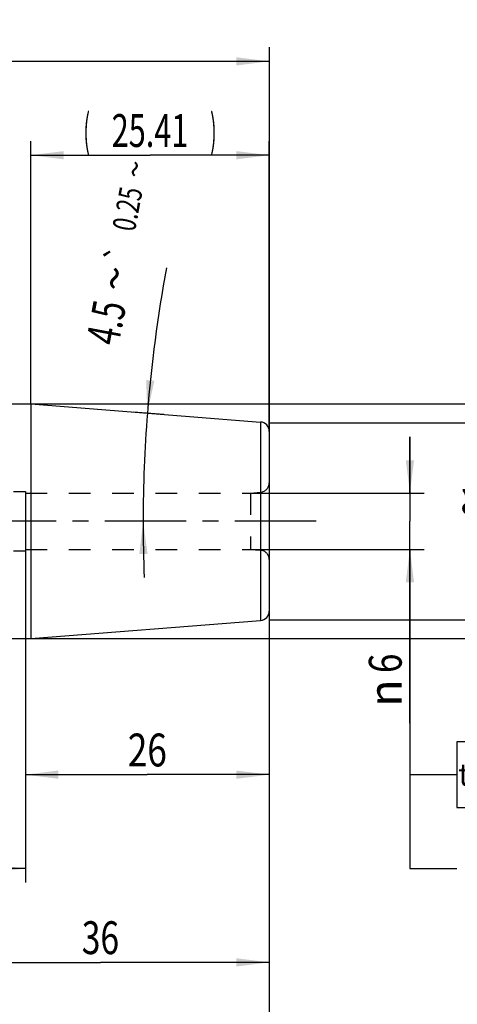
# Model space of a CAD drawing. Units: millimetres. Extents: x 0 to 420, y 0 to 297.
# Drawn here: x 217 to 264, y 104 to 209 of the extents above; entities that cross this region are included whole.
import ezdxf
from ezdxf.enums import TextEntityAlignment as Align

# ---------------------------------------------------------------- set-up
doc = ezdxf.new("R2010")
doc.units = ezdxf.units.MM
doc.header["$LTSCALE"] = 23.1
doc.linetypes.add('CENTER', pattern=[0.6, 0.375, -0.075, 0.075, -0.075])
doc.linetypes.add('HIDDEN', pattern=[0.2, 0.1, -0.1])
doc.layers.get('0').update_dxf_attribs({"linetype": 'CONTINUOUS'})
for name, color, linetype in [('30261653_DIM', 7, 'CONTINUOUS'), ('30338450_AXIS', 7, 'CONTINUOUS'), ('30338450_CL', 7, 'CONTINUOUS'), ('30338450_DIM', 7, 'CONTINUOUS'), ('30338450_HL', 7, 'CONTINUOUS'), ('606397286-000-00-ED1_CL', 7, 'CONTINUOUS')]:
    doc.layers.add(name, color=color, linetype=linetype)
doc.styles.get("Standard").update_dxf_attribs({"font": 'TXT.SHX', "width": 0.7})
doc.styles.add('TEXTSTYLE_3', font='gdt', dxfattribs={"width": 0.7})
doc.dimstyles.new('DIMSTYLE_1', dxfattribs={"dimtxt": 3.5, "dimasz": 3.5, "dimexe": 0.18, "dimexo": 0.0625, "dimgap": 0.09, "dimtad": 1, "dimdec": 3, "dimdsep": 46, "dimtxsty": 'STANDARD', "dimblk": '_FILLED', "dimblk1": '_FILLED', "dimblk2": '_FILLED', "dimcen": 0.09, "dimclrt": 2, "dimadec": 0, "dimazin": 0, "dimtp": 0.1, "dimtm": 0.1, "dimtfac": 1, "dimtdec": 3, "dimtofl": 0, "dimtmove": 0, "dimatfit": 3, "dimldrblk": '_FILLED', "dimfxl": 1, "dimtolj": 1, "dimarcsym": 0})
doc.dimstyles.new('DIMSTYLE_2', dxfattribs={"dimtxt": 3.5, "dimasz": 3.5, "dimexe": 0.18, "dimexo": 0.0625, "dimgap": 0.09, "dimtad": 1, "dimdec": 3, "dimdsep": 46, "dimtxsty": 'STANDARD', "dimblk": '_FILLED', "dimblk1": '_FILLED', "dimblk2": '_FILLED', "dimcen": 0.09, "dimclrt": 2, "dimadec": 0, "dimazin": 0, "dimtol": 1, "dimtp": 0.25, "dimtm": 0.25, "dimtfac": 1, "dimtdec": 3, "dimtofl": 0, "dimtmove": 0, "dimatfit": 3, "dimldrblk": '_FILLED', "dimfxl": 1, "dimtolj": 1, "dimarcsym": 0})
doc.dimstyles.new('DIMSTYLE_4', dxfattribs={"dimtxt": 3.5, "dimasz": 3.5, "dimexe": 0.18, "dimexo": 0.0625, "dimgap": 0.09, "dimtad": 1, "dimdec": 3, "dimdsep": 46, "dimtxsty": 'STANDARD', "dimblk": '_FILLED', "dimblk1": '_FILLED', "dimblk2": '_FILLED', "dimcen": 0.09, "dimclrt": 2, "dimadec": 0, "dimazin": 0, "dimtm": 0.2, "dimtfac": 1, "dimtdec": 3, "dimtofl": 0, "dimtmove": 0, "dimatfit": 3, "dimldrblk": '_FILLED', "dimfxl": 1, "dimtolj": 1, "dimarcsym": 0})
doc.dimstyles.new('DIMSTYLE_5', dxfattribs={"dimtxt": 3.5, "dimasz": 3.5, "dimexe": 0.18, "dimexo": 0.0625, "dimgap": 0.09, "dimtad": 1, "dimdec": 3, "dimdsep": 46, "dimtxsty": 'STANDARD', "dimblk": '_FILLED', "dimblk1": '_FILLED', "dimblk2": '_FILLED', "dimcen": 0.09, "dimclrt": 2, "dimadec": 0, "dimazin": 0, "dimtp": 0.05, "dimtm": 0.05, "dimtfac": 1, "dimtdec": 3, "dimtofl": 0, "dimtmove": 0, "dimatfit": 3, "dimldrblk": '_FILLED', "dimfxl": 1, "dimtolj": 1, "dimarcsym": 0})
doc.dimstyles.new('DIMSTYLE_6', dxfattribs={"dimtxt": 3.5, "dimasz": 3.5, "dimexe": 0.18, "dimexo": 0.0625, "dimgap": 0.09, "dimtad": 1, "dimdec": 3, "dimdsep": 46, "dimtxsty": 'STANDARD', "dimblk": '_FILLED', "dimblk1": '_FILLED', "dimblk2": '_FILLED', "dimcen": 0.09, "dimclrt": 2, "dimadec": 0, "dimazin": 0, "dimtp": 0.15, "dimtm": 0.15, "dimtfac": 1, "dimtdec": 3, "dimtofl": 0, "dimtmove": 0, "dimatfit": 3, "dimldrblk": '_FILLED', "dimfxl": 1, "dimtolj": 1, "dimarcsym": 0})
doc.dimstyles.new('DIMSTYLE_7', dxfattribs={"dimtxt": 3.5, "dimasz": 3.5, "dimexe": 0.18, "dimexo": 0.0625, "dimgap": 0.09, "dimtad": 1, "dimdsep": 46, "dimtxsty": 'STANDARD', "dimblk": '_FILLED', "dimblk1": '_FILLED', "dimblk2": '_FILLED', "dimcen": 0.09, "dimclrt": 2, "dimadec": 0, "dimazin": 0, "dimtp": 0.1, "dimtm": 0.1, "dimtfac": 1, "dimtofl": 0, "dimtmove": 0, "dimatfit": 3, "dimldrblk": '_FILLED', "dimfxl": 1, "dimtolj": 1, "dimarcsym": 0})
doc.dimstyles.get("Standard").update_dxf_attribs({"dimtxt": 3.5, "dimasz": 3.5, "dimexe": 0.18, "dimexo": 0.0625, "dimgap": 0.09, "dimtad": 1, "dimdec": 3, "dimdsep": 46, "dimtxsty": 'STANDARD', "dimblk": '_FILLED', "dimblk1": '_FILLED', "dimblk2": '_FILLED', "dimcen": 0.09, "dimclrt": 2, "dimadec": 0, "dimazin": 0, "dimtol": 1, "dimtp": 0.005, "dimtm": 0.005, "dimtfac": 1, "dimtdec": 3, "dimtofl": 0, "dimtmove": 0, "dimatfit": 3, "dimldrblk": '_FILLED', "dimfxl": 1, "dimtolj": 1, "dimarcsym": 0})

# ---------------------------------------------------------------- blocks, each defined once
blk = doc.blocks.new('_FILLED')
at = {"color": 0, "linetype": 'BYBLOCK'}
blk.add_solid([(0, 0), (-1, 0.125), (-1, -0.125)], dxfattribs=at)
blk = doc.blocks.new('*D0')
at = {"layer": '30261653_DIM', "color": 3, "linetype": 'CONTINUOUS'}
for p, q in [((208, 155.3), (208, 116.8)), ((218, 155.3), (218, 116.8)), ((213, 118.3), (175.26, 118.3)), ((208, 118.3), (213, 118.3)), ((218, 118.3), (213, 118.3))]:
    blk.add_line(p, q, dxfattribs=at)
at = {"layer": '30261653_DIM', "color": 3, "linetype": 'CONTINUOUS', "xscale": 3.5, "yscale": 3.5, "zscale": 3.5, "rotation": 180}
blk.add_blockref('_FILLED', (208, 118.3), dxfattribs=at)
at = {"layer": '30261653_DIM', "color": 3, "linetype": 'CONTINUOUS', "xscale": 3.5, "yscale": 3.5, "zscale": 3.5}
blk.add_blockref('_FILLED', (218, 118.3), dxfattribs=at)
at = {"layer": '30261653_DIM', "color": 2, "linetype": 'CONTINUOUS'}
for s, width, p in [('10', 0.678571, (206.17, 119.18)), ('VERSTELLWEG', 0.80303, (206.17, 113.05))]:
    blk.add_text(s, height=3.5, dxfattribs=dict(at, width=width)).set_placement(p, align=Align.RIGHT)
blk = doc.blocks.new('*D1')
at = {"layer": '30338450_DIM', "color": 3, "linetype": 'CONTINUOUS'}
for p, q in [((232.75, 166.69), (229.51, 166.94)), ((231.24, 155.3), (229.05, 155.3))]:
    blk.add_line(p, q, dxfattribs=at)
for start, end in [(169.4061, 175.5), (175.5, 180), (180, 182.3408)]:
    blk.add_arc((377.41, 155.3), 146.86, start, end, dxfattribs=at)
for points in [[(230.88, 170.35), (231, 166.83), (231.75, 170.27)], [(231.03, 151.81), (230.55, 155.3), (230.15, 151.8)]]:
    blk.add_solid(points, dxfattribs=at)
at = {"layer": '30338450_DIM', "color": 2, "linetype": 'CONTINUOUS', "style": 'TEXTSTYLE_3'}
for s, height, p in [('~', 2.45, (230.88, 192.6)), ('`', 2.45, (229.18, 183.51)), ('~', 3.5, (229.22, 180.86))]:
    blk.add_text(s, height=height, rotation=79.4061, dxfattribs=at).set_placement(p, align=Align.CENTER)
at = {"layer": '30338450_DIM', "color": 2, "linetype": 'CONTINUOUS'}
for s, height, width, p in [('0.25', 2.45, 0.714286, (230.09, 188.35)), ('4.5', 3.5, 0.690476, (228.34, 176.15))]:
    blk.add_text(s, height=height, rotation=79.4061, dxfattribs=dict(at, width=width)).set_placement(p, align=Align.CENTER)
blk = doc.blocks.new('*D3')
at = {"layer": '30338450_DIM', "color": 3, "linetype": 'CONTINUOUS'}
for p, q in [((218, 158.45), (218, 126.8)), ((244, 158.45), (244, 126.8)), ((218, 128.3), (231, 128.3)), ((244, 128.3), (231, 128.3))]:
    blk.add_line(p, q, dxfattribs=at)
at = {"layer": '30338450_DIM', "color": 3, "linetype": 'CONTINUOUS', "xscale": 3.5, "yscale": 3.5, "zscale": 3.5, "rotation": 180}
blk.add_blockref('_FILLED', (218, 128.3), dxfattribs=at)
at = {"layer": '30338450_DIM', "color": 3, "linetype": 'CONTINUOUS', "xscale": 3.5, "yscale": 3.5, "zscale": 3.5}
blk.add_blockref('_FILLED', (244, 128.3), dxfattribs=at)
at = {"layer": '30338450_DIM', "color": 2, "linetype": 'CONTINUOUS', "width": 0.785714}
blk.add_text('26', height=3.5, dxfattribs=at).set_placement((231, 129.18), align=Align.CENTER)
blk = doc.blocks.new('*D5')
at = {"layer": '30338450_DIM', "color": 3, "linetype": 'CONTINUOUS'}
for p, q in [((244, 145.73), (244, 96.8)), ((199.95, 142.38), (199.95, 96.8)), ((199.95, 98.3), (221.97, 98.3)), ((244, 98.3), (221.97, 98.3))]:
    blk.add_line(p, q, dxfattribs=at)
at = {"layer": '30338450_DIM', "color": 3, "linetype": 'CONTINUOUS', "xscale": 3.5, "yscale": 3.5, "zscale": 3.5, "rotation": 180}
blk.add_blockref('_FILLED', (199.95, 98.3), dxfattribs=at)
at = {"layer": '30338450_DIM', "color": 3, "linetype": 'CONTINUOUS', "xscale": 3.5, "yscale": 3.5, "zscale": 3.5}
blk.add_blockref('_FILLED', (244, 98.3), dxfattribs=at)
at = {"layer": '30338450_DIM', "color": 2, "linetype": 'CONTINUOUS', "width": 0.728571}
blk.add_text('44.05', height=3.5, dxfattribs=at).set_placement((221.97, 99.18), align=Align.CENTER)
blk = doc.blocks.new('*D6')
at = {"layer": '30338450_DIM', "color": 3, "linetype": 'CONTINUOUS'}
for p, q in [((208, 145.73), (208, 106.8)), ((244, 145.73), (244, 106.8)), ((208, 108.3), (226, 108.3)), ((244, 108.3), (226, 108.3))]:
    blk.add_line(p, q, dxfattribs=at)
at = {"layer": '30338450_DIM', "color": 3, "linetype": 'CONTINUOUS', "xscale": 3.5, "yscale": 3.5, "zscale": 3.5, "rotation": 180}
blk.add_blockref('_FILLED', (208, 108.3), dxfattribs=at)
at = {"layer": '30338450_DIM', "color": 3, "linetype": 'CONTINUOUS', "xscale": 3.5, "yscale": 3.5, "zscale": 3.5}
blk.add_blockref('_FILLED', (244, 108.3), dxfattribs=at)
at = {"layer": '30338450_DIM', "color": 2, "linetype": 'CONTINUOUS', "width": 0.75}
blk.add_text('36', height=3.5, dxfattribs=at).set_placement((226, 109.18), align=Align.CENTER)
blk = doc.blocks.new('*D7')
at = {"layer": '30338450_DIM', "color": 3, "linetype": 'CONTINUOUS'}
for p, q in [((174, 155.3), (174, 205.8)), ((244, 205.8), (244, 158.24)), ((174, 204.3), (209, 204.3)), ((244, 204.3), (209, 204.3))]:
    blk.add_line(p, q, dxfattribs=at)
at = {"layer": '30338450_DIM', "color": 3, "linetype": 'CONTINUOUS', "xscale": 3.5, "yscale": 3.5, "zscale": 3.5, "rotation": 180}
blk.add_blockref('_FILLED', (174, 204.3), dxfattribs=at)
at = {"layer": '30338450_DIM', "color": 3, "linetype": 'CONTINUOUS', "xscale": 3.5, "yscale": 3.5, "zscale": 3.5}
blk.add_blockref('_FILLED', (244, 204.3), dxfattribs=at)
at = {"layer": '30338450_DIM', "color": 2, "linetype": 'CONTINUOUS', "width": 0.785714}
blk.add_text('70', height=3.5, dxfattribs=at).set_placement((209, 205.18), align=Align.CENTER)
blk = doc.blocks.new('*D9')
at = {"layer": '30338450_DIM', "color": 3, "linetype": 'CONTINUOUS'}
for p, q in [((259, 158.3), (259, 164.3)), ((259, 164.3), (259, 155.3)), ((242, 158.3), (260.5, 158.3)), ((259, 133.79), (259, 155.3)), ((242, 152.3), (260.5, 152.3)), ((259, 152.3), (259, 133.79))]:
    blk.add_line(p, q, dxfattribs=at)
at = {"layer": '30338450_DIM', "color": 3, "linetype": 'CONTINUOUS', "xscale": 3.5, "yscale": 3.5, "zscale": 3.5}
for p, rotation in [((259, 158.3), 270), ((259, 152.3), 90)]:
    blk.add_blockref('_FILLED', p, dxfattribs=dict(at, rotation=rotation))
at = {"layer": '30338450_DIM', "color": 2, "linetype": 'CONTINUOUS', "width": 0.785714}
blk.add_text('6', height=3.5, rotation=90, dxfattribs=at).set_placement((258.12, 141.2), align=Align.RIGHT)
at = {"layer": '30338450_DIM', "color": 2, "linetype": 'CONTINUOUS', "style": 'TEXTSTYLE_3'}
blk.add_text('n', height=3.5, rotation=90, dxfattribs=at).set_placement((258.12, 138.45), align=Align.RIGHT)
blk = doc.blocks.new('GEOM_TOLERANCE_SYMBOLS_BL2', base_point=(279.51, 128.3))
at = {"layer": '606397286-000-00-ED1_CL', "color": 3, "linetype": 'CONTINUOUS'}
for p, q in [((264, 131.8), (264, 124.8)), ((286, 131.8), (264, 131.8)), ((271, 131.8), (271, 124.8)), ((286, 131.8), (286, 124.8)), ((286, 131.8), (293, 131.8)), ((293, 124.8), (293, 131.8)), ((293.03, 131.8), (300.03, 131.8)), ((300.03, 131.8), (300.03, 124.8)), ((259, 128.3), (264, 128.3)), ((264, 124.8), (286, 124.8)), ((286, 124.8), (293, 124.8)), ((293.03, 124.8), (300.03, 124.8))]:
    blk.add_line(p, q, dxfattribs=at)
at = {"layer": '606397286-000-00-ED1_CL', "color": 2, "linetype": 'CONTINUOUS'}
for s, width, p in [('0.003', 0.728571, (272.12, 126.55)), ('A', 0.857143, (288, 126.55)), ('B', 0.785714, (295.16, 126.55))]:
    blk.add_text(s, height=3.5, dxfattribs=dict(at, width=width)).set_placement(p)
at = {"layer": '606397286-000-00-ED1_CL', "color": 2, "linetype": 'CONTINUOUS', "style": 'TEXTSTYLE_3'}
blk.add_text('t', height=2.4, dxfattribs=at).set_placement((264.15, 127.1))
blk = doc.blocks.new('*D10')
at = {"layer": '30338450_DIM', "color": 3, "linetype": 'CONTINUOUS'}
for p, q in [((218.58, 167.8), (218.58, 195.8)), ((244, 164.88), (244, 195.8)), ((218.58, 194.3), (231.29, 194.3)), ((244, 194.3), (231.29, 194.3))]:
    blk.add_line(p, q, dxfattribs=at)
at = {"layer": '30338450_DIM', "color": 3, "linetype": 'CONTINUOUS', "xscale": 3.5, "yscale": 3.5, "zscale": 3.5, "rotation": 180}
blk.add_blockref('_FILLED', (218.58, 194.3), dxfattribs=at)
at = {"layer": '30338450_DIM', "color": 3, "linetype": 'CONTINUOUS', "xscale": 3.5, "yscale": 3.5, "zscale": 3.5}
blk.add_blockref('_FILLED', (244, 194.3), dxfattribs=at)
at = {"layer": '30338450_DIM', "color": 2, "linetype": 'CONTINUOUS'}
for s, width, p in [('(', 0.428571, (224.54, 195.18)), ('25.41', 0.685714, (231.29, 195.18)), (')', 0.428571, (238.04, 195.18))]:
    blk.add_text(s, height=3.5, dxfattribs=dict(at, width=width)).set_placement(p, align=Align.CENTER)
blk = doc.blocks.new('*D11')
at = {"layer": '30338450_DIM', "color": 3, "linetype": 'CONTINUOUS'}
for p, q in [((218.58, 167.8), (280.5, 167.8)), ((279, 167.8), (279, 155.3)), ((279, 142.8), (279, 155.3)), ((218.58, 142.8), (280.5, 142.8))]:
    blk.add_line(p, q, dxfattribs=at)
at = {"layer": '30338450_DIM', "color": 3, "linetype": 'CONTINUOUS', "xscale": 3.5, "yscale": 3.5, "zscale": 3.5}
for p, rotation in [((279, 167.8), 90), ((279, 142.8), 270)]:
    blk.add_blockref('_FILLED', p, dxfattribs=dict(at, rotation=rotation))
at = {"layer": '30338450_DIM', "color": 2, "linetype": 'CONTINUOUS', "width": 0.75}
blk.add_text('25', height=3.5, rotation=90, dxfattribs=at).set_placement((278.12, 157.64), align=Align.CENTER)
at = {"layer": '30338450_DIM', "color": 2, "linetype": 'CONTINUOUS', "style": 'TEXTSTYLE_3'}
blk.add_text('n', height=3.5, rotation=90, dxfattribs=at).set_placement((278.12, 152.68), align=Align.CENTER)
blk = doc.blocks.new('*D12')
at = {"layer": '30338450_DIM', "color": 3, "linetype": 'CONTINUOUS'}
for p, q in [((244, 165.8), (270.5, 165.8)), ((269, 165.8), (269, 155.3)), ((269, 144.8), (269, 155.3)), ((244, 144.8), (270.5, 144.8))]:
    blk.add_line(p, q, dxfattribs=at)
at = {"layer": '30338450_DIM', "color": 3, "linetype": 'CONTINUOUS', "xscale": 3.5, "yscale": 3.5, "zscale": 3.5}
for p, rotation in [((269, 165.8), 90), ((269, 144.8), 270)]:
    blk.add_blockref('_FILLED', p, dxfattribs=dict(at, rotation=rotation))
at = {"layer": '30338450_DIM', "color": 2, "linetype": 'CONTINUOUS', "width": 0.678571}
blk.add_text('21', height=3.5, rotation=90, dxfattribs=at).set_placement((268.12, 157.64), align=Align.CENTER)
at = {"layer": '30338450_DIM', "color": 2, "linetype": 'CONTINUOUS', "style": 'TEXTSTYLE_3'}
blk.add_text('n', height=3.5, rotation=90, dxfattribs=at).set_placement((268.12, 152.93), align=Align.CENTER)

msp = doc.modelspace()

# ---------------------------------------------------------------- linework, layer by layer
at = {"layer": '30338450_AXIS', "color": 3, "linetype": 'CENTER'}
msp.add_line((248.9957, 155.3025), (153.0957, 155.3025), dxfattribs=at)
at = {"layer": '30338450_CL', "color": 7, "linetype": 'CONTINUOUS'}
for p, q in [((203.9457, 167.8025), (218.5833, 167.8025)), ((218.5833, 167.8025), (243.0742, 165.875)), ((218.5833, 167.8025), (218.5833, 142.8025)), ((243.9957, 164.8781), (243.9957, 145.7268)), ((218.5833, 142.8025), (243.0742, 144.7299)), ((203.9457, 142.8025), (218.5833, 142.8025))]:
    msp.add_line(p, q, dxfattribs=at)
at = {"layer": '30338450_CL', "color": 9, "linetype": 'CONTINUOUS'}
for p, q in [((243.0742, 165.875), (243.0742, 144.7299)), ((243.0829, 158.3976), (243.0829, 152.2073))]:
    msp.add_line(p, q, dxfattribs=at)
at = {"layer": '30338450_CL', "color": 7, "linetype": 'CONTINUOUS'}
for centre, start, end in [((242.9957, 164.8781), 0, 85.5), ((242.9957, 145.7268), 274.5, 360)]:
    msp.add_arc(centre, 1, start, end, dxfattribs=at)
at = {"layer": '30338450_HL', "color": 6, "linetype": 'HIDDEN'}
for p, q in [((207.4957, 158.4525), (217.9957, 158.4525)), ((217.9957, 158.4525), (217.9957, 152.1525)), ((217.9957, 158.3025), (241.9957, 158.3025)), ((241.9957, 158.3025), (243.0829, 158.3976)), ((241.9957, 158.3025), (241.9957, 152.3025)), ((207.4957, 152.1525), (217.9957, 152.1525)), ((217.9957, 152.3025), (241.9957, 152.3025)), ((241.9957, 152.3025), (243.0829, 152.2073))]:
    msp.add_line(p, q, dxfattribs=at)
for centre, start, end in [((242.9957, 159.3938), 275, 360), ((242.9957, 151.2111), 0, 85)]:
    msp.add_arc(centre, 1, start, end, dxfattribs=at)

# ---------------------------------------------------------------- block references
at = {"layer": '606397286-000-00-ED1_CL', "color": 3, "linetype": 'CONTINUOUS'}
msp.add_blockref('GEOM_TOLERANCE_SYMBOLS_BL2', (279.5142, 128.3027), dxfattribs=at)

# ---------------------------------------------------------------- dimensions: what is measured, and where the dimension line sits
at = {"layer": '30261653_DIM', "color": 3, "linetype": 'CONTINUOUS'}
dim = msp.add_linear_dim(base=(217.9957, 118.3025), p1=(207.9957, 155.3025), p2=(217.9957, 155.3025), text='<>\\PVERSTELLWEG', dimstyle='DIMSTYLE_1', dxfattribs=at)
dim.commit()
dim.dimension.update_dxf_attribs({"geometry": '*D0', "text_midpoint": (172.8833, 117.865), "dimtype": 160})
at = {"layer": '30338450_DIM', "color": 3, "linetype": 'CONTINUOUS'}
dim = msp.add_linear_dim(base=(173.9957, 204.3025), p1=(243.9957, 158.2417), p2=(173.9957, 155.3025), angle=180, dimstyle='DIMSTYLE_6', dxfattribs=at)
dim.commit()
dim.dimension.update_dxf_attribs({"geometry": '*D7', "text_midpoint": (206.2457, 206.9275), "dimtype": 160})
for base, p1, p2, angle, text, dimstyle, picture, middle in [((218.5833, 194.3025), (243.9957, 164.8781), (218.5833, 167.8025), 180, '(<>)', 'DIMSTYLE_7', '*D10', (228.6645, 196.9275)), ((278.9957, 167.8025), (218.5833, 142.8025), (218.5833, 167.8025), 90, '%%c<>', 'DIMSTYLE_1', '*D11', (277.4816, 153.0861)), ((268.9957, 165.8025), (243.9957, 144.8025), (243.9957, 165.8025), 90, '%%c<>', 'DIMSTYLE_1', '*D12', (267.4256, 153.1978)), ((258.9957, 158.3025), (241.9957, 152.3025), (241.9957, 158.3025), 90, '%%c<>', 'DIMSTYLE_5', '*D9', (258.0324, 134.1793))]:
    dim = msp.add_linear_dim(base=base, p1=p1, p2=p2, angle=angle, text=text, dimstyle=dimstyle, dxfattribs=at)
    dim.commit()
    dim.dimension.update_dxf_attribs({"geometry": picture, "text_midpoint": middle, "dimtype": 160})
dim = msp.add_angular_dim_2l(base=(230.6633, 161.0682), line1=((229.05, 155.3025), (231.2448, 155.3025)), line2=((232.7499, 166.6875), (229.5074, 166.9427)), dimstyle='DIMSTYLE_2', dxfattribs=at)
dim.commit()
dim.dimension.update_dxf_attribs({"geometry": '*D1', "text_midpoint": (229.6624, 185.1309), "dimtype": 162})
for base, p1, p2, dimstyle, picture, middle in [((243.9957, 128.3025), (217.9957, 158.4525), (243.9957, 158.4525), 'DIMSTYLE_4', '*D3', (228.2457, 130.9275)), ((243.9957, 98.3025), (199.9457, 142.3837), (243.9957, 145.7268), 'DIMSTYLE_6', '*D5', (215.5957, 100.9275)), ((243.9957, 108.3025), (207.9957, 145.7268), (243.9957, 145.7268), 'DIMSTYLE_6', '*D6', (223.3707, 110.9275))]:
    dim = msp.add_linear_dim(base=base, p1=p1, p2=p2, dimstyle=dimstyle, dxfattribs=at)
    dim.commit()
    dim.dimension.update_dxf_attribs({"geometry": picture, "text_midpoint": middle, "dimtype": 160})

# ---------------------------------------------------------------- leaders
at = {"color": 3, "linetype": 'CONTINUOUS'}
msp.add_leader([(258.9957, 152.3025), (258.9957, 118.3025), (263.9957, 118.3025)], dimstyle='STANDARD', override={"dimtad": 0}, dxfattribs=at)
at = {"layer": '606397286-000-00-ED1_CL', "color": 3, "linetype": 'CONTINUOUS'}
msp.add_leader([(258.9957, 152.3025), (258.9957, 128.3025), (258.9958, 128.3025)], dimstyle='STANDARD', override={"dimtad": 0}, dxfattribs=at)

doc.saveas('drawing.dxf')
